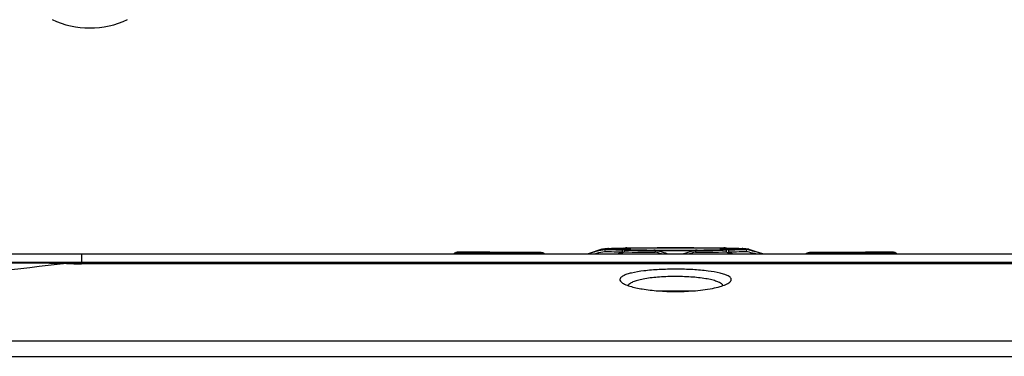
# Model space of a CAD drawing. Units: millimetres. Extents: x 159 to 15762, y -16595 to -10946.
# Drawn here: x 1565 to 1684, y -12121 to -12080 of the extents above; entities that cross this region are included whole.
import ezdxf

# ---------------------------------------------------------------- set-up
doc = ezdxf.new("R2010")
doc.units = ezdxf.units.MM
doc.header["$LTSCALE"] = 2
doc.layers.add('AM_0', color=7, linetype='CONTINUOUS', lineweight=25)

msp = doc.modelspace()

# ---------------------------------------------------------------- linework, layer by layer
at = {"layer": 'AM_0'}
for p, q in [((1635.17, -12107.644), (1633.602, -12108.149)), ((1635.497, -12107.695), (1635.497, -12107.905)), ((1637.693, -12107.705), (1637.53, -12107.701)), ((1637.627, -12107.76), (1637.627, -12107.97)), ((1637.862, -12107.708), (1637.693, -12107.705)), ((1637.748, -12107.558), (1637.826, -12107.557)), ((1637.826, -12107.557), (1638.061, -12107.552)), ((1637.91, -12107.975), (1637.91, -12107.765)), ((1637.91, -12107.765), (1638.141, -12107.769)), ((1638.11, -12107.496), (1638.34, -12107.492)), ((1638.141, -12107.769), (1638.266, -12107.77)), ((1638.34, -12107.492), (1638.515, -12107.489)), ((1638.396, -12107.706), (1638.423, -12107.717)), ((1641.629, -12107.748), (1641.439, -12107.747)), ((1641.629, -12107.802), (1641.629, -12108.012)), ((1646.504, -12107.802), (1646.504, -12108.012)), ((1646.695, -12107.747), (1646.505, -12107.748)), ((1649.618, -12107.489), (1649.794, -12107.492)), ((1649.794, -12107.492), (1650.024, -12107.496)), ((1649.992, -12107.769), (1649.867, -12107.77)), ((1650.224, -12107.765), (1649.992, -12107.769)), ((1650.073, -12107.552), (1650.308, -12107.557)), ((1650.224, -12107.765), (1650.224, -12107.975)), ((1650.467, -12107.704), (1650.272, -12107.708)), ((1650.308, -12107.557), (1650.385, -12107.558)), ((1650.653, -12107.7), (1650.467, -12107.704)), ((1650.507, -12107.76), (1650.507, -12107.97)), ((1652.637, -12107.695), (1652.637, -12107.905)), ((1652.963, -12107.644), (1654.531, -12108.149)), ((1537.087, -12108.203), (1730.587, -12108.203)), ((1572.087, -12108.203), (1572.087, -12109.407)), ((1618.207, -12108.02), (1618.207, -12108.02)), ((1627.22, -12108.056), (1627.224, -12108.056)), ((1637.627, -12107.97), (1637.136, -12108.203)), ((1637.584, -12108.129), (1637.429, -12108.203)), ((1637.91, -12107.975), (1637.584, -12108.129)), ((1650.224, -12107.975), (1650.55, -12108.129)), ((1650.998, -12108.203), (1650.507, -12107.97)), ((1650.55, -12108.129), (1650.705, -12108.203)), ((1660.913, -12108.056), (1660.91, -12108.056)), ((1669.927, -12108.02), (1669.926, -12108.02)), ((1536.087, -12109.203), (1731.587, -12109.203)), ((1570.251, -12109.392), (1570.256, -12109.388)), ((1716.216, -12109.404), (1572.087, -12109.404)), ((1716.087, -12109.407), (1572.087, -12109.407)), ((1641.975, -12112.703), (1646.201, -12112.703)), ((1539.287, -12118.75), (1748.887, -12118.75)), ((1539.287, -12120.652), (1748.887, -12120.652))]:
    msp.add_line(p, q, dxfattribs=at)
for points in [[(1570.256, -12109.388), (1569.677, -12109.38), (1568.552, -12109.366), (1567.449, -12109.355), (1566.375, -12109.347), (1565.332, -12109.339), (1564.322, -12109.333), (1563.347, -12109.328), (1562.412, -12109.324), (1561.518, -12109.32), (1560.668, -12109.318), (1559.868, -12109.315), (1559.118, -12109.314), (1558.422, -12109.313), (1557.786, -12109.313), (1557.21, -12109.313)], [(1572.087, -12109.404), (1571.68, -12109.403), (1571.356, -12109.401), (1571.032, -12109.399), (1570.708, -12109.395), (1570.385, -12109.39), (1570.256, -12109.388)]]:
    msp.add_lwpolyline(points, dxfattribs=at)
for centre, radius, start, end in [((1573.087, -12069.779), 11, 245.40068, 294.59932), ((1636.866, -12126.967), 19.436, 92.72597, 92.91093), ((1637.852, -12108.214), 0.507, 77.01519, 88.89958), ((1637.848, -12108.232), 0.525, 72.95712, 77.02615), ((1638.123, -12108.02), 0.525, 103.00136, 107.04741), ((1638.119, -12108.002), 0.507, 91.00831, 103.01236), ((1644.783, -12093.303), 15.756, 244.74259, 245.42271), ((1643.184, -11780.847), 326.905, 269.11662, 269.69416), ((1644.734, -12093.41), 15.638, 245.42274, 246.08838), ((1642.975, -11784.987), 322.817, 269.16427, 269.76121), ((1645.035, -12093.365), 15.681, 244.74096, 246.28016), ((1644.067, -11628.534), 479.22, 269.7085, 270.2915), ((1644.067, -11609.485), 498.323, 269.71976, 270.28024), ((1645.159, -11784.987), 322.817, 270.23879, 270.83573), ((1645.383, -11822.639), 285.11, 270.26354, 270.92571), ((1643.099, -12093.365), 15.681, 293.72276, 295.25905), ((1643.413, -12093.44), 15.604, 293.80609, 294.30416), ((1643.38, -12093.366), 15.686, 294.30411, 294.73697), ((1643.344, -12093.289), 15.77, 294.73705, 295.25723), ((1650.015, -12107.995), 0.5, 88.06591, 89.04499), ((1650.015, -12108.002), 0.507, 76.92698, 88.01814), ((1650.011, -12108.02), 0.525, 72.95749, 76.9397), ((1650.285, -12108.232), 0.525, 102.91478, 107.04792), ((1650.281, -12108.214), 0.507, 91.09976, 102.92531), ((1651.186, -12128.651), 21.121, 87.10528, 87.38946), ((1652.607, -12108.759), 1.17, 72.27687, 78.54588), ((1622.328, -11938.763), 169.337, 268.4269, 268.60442), ((1618.184, -12140.033), 32.013, 89.95891, 90.56123), ((1617.459, -13438.56), 1330.54, 89.733355, 89.967774), ((1617.709, -13353.105), 1245.085, 89.562303, 89.977078), ((1627.018, -12139.188), 31.133, 88.93982, 89.62092), ((1643.263, -11758.467), 349.548, 269.12259, 269.73231), ((1636.55, -12129.17), 21.759, 74.49861, 76.49975), ((1651.584, -12129.17), 21.759, 103.50025, 105.50139), ((1644.871, -11758.467), 349.548, 270.26769, 270.87741), ((1661.183, -12144.674), 36.619, 90.42777, 90.98963), ((1670.653, -13409.83), 1301.81, 90.031959, 90.42866), ((1670.736, -13461.957), 1353.937, 90.034252, 90.264619), ((1669.962, -12137.259), 29.239, 89.38679, 90.06909), ((1665.623, -11931.704), 176.399, 271.39913, 271.56955), ((1572.086, -12001.305), 108.102, 269.02665, 270.00042), ((1644.087, -12084.106), 28.676, 265.77386, 274.23043)]:
    msp.add_arc(centre, radius, start, end, dxfattribs=at)
for points, knots in [([(1635.497, -12107.695), (1635.328, -12107.729), (1634.652, -12107.877), (1633.983, -12108.057), (1633.484, -12108.202)], [0, 0, 0, 0, 0.2491389, 1, 1, 1, 1]), ([(1635.497, -12107.695), (1635.466, -12107.693), (1635.409, -12107.689), (1635.33, -12107.683), (1635.266, -12107.677), (1635.223, -12107.671), (1635.195, -12107.667), (1635.18, -12107.664), (1635.169, -12107.661), (1635.162, -12107.658), (1635.157, -12107.654), (1635.158, -12107.649), (1635.163, -12107.647), (1635.168, -12107.645), (1635.17, -12107.644)], [0, 0, 0, 0, 0.2594865, 0.4781268, 0.6555246, 0.791352, 0.8436699, 0.8856486, 0.9174038, 0.9392309, 0.9521549, 0.9611512, 0.9759331, 1, 1, 1, 1]), ([(1635.17, -12107.644), (1635.184, -12107.64), (1635.228, -12107.627), (1635.272, -12107.616), (1635.303, -12107.61)], [0, 0, 0, 0, 0.3086958, 1, 1, 1, 1]), ([(1635.303, -12107.61), (1635.39, -12107.593), (1635.583, -12107.573), (1635.775, -12107.562), (1635.879, -12107.557)], [0, 0, 0, 0, 0.4613047, 1, 1, 1, 1]), ([(1635.81, -12107.711), (1635.781, -12107.71), (1635.676, -12107.705), (1635.572, -12107.7), (1635.497, -12107.695)], [0, 0, 0, 0, 0.2793645, 1, 1, 1, 1]), ([(1637.53, -12107.701), (1637.29, -12107.696), (1636.861, -12107.687), (1636.3, -12107.669), (1635.938, -12107.653), (1635.747, -12107.64), (1635.688, -12107.635), (1635.669, -12107.632)], [0, 0, 0, 0, 0.3866958, 0.6913528, 0.9039323, 0.9701695, 1, 1, 1, 1]), ([(1635.787, -12107.643), (1635.81, -12107.637), (1635.874, -12107.629), (1635.996, -12107.618), (1636.169, -12107.607), (1636.393, -12107.597), (1636.666, -12107.586), (1637.123, -12107.572), (1637.489, -12107.564), (1637.748, -12107.558)], [0, 0, 0, 0, 0.0357198, 0.0980226, 0.1866598, 0.3010819, 0.4405618, 0.6042424, 1, 1, 1, 1]), ([(1637.627, -12107.76), (1637.28, -12107.753), (1636.674, -12107.741), (1636.068, -12107.722), (1635.81, -12107.711)], [0, 0, 0, 0, 0.5731889, 1, 1, 1, 1]), ([(1635.941, -12107.553), (1636.205, -12107.541), (1636.834, -12107.521), (1637.462, -12107.507), (1637.826, -12107.5)], [0, 0, 0, 0, 0.4207038, 1, 1, 1, 1]), ([(1637.862, -12107.708), (1637.842, -12107.707), (1637.761, -12107.711), (1637.682, -12107.734), (1637.627, -12107.76)], [0, 0, 0, 0, 0.2466033, 1, 1, 1, 1]), ([(1649.79, -12107.547), (1648.91, -12107.533), (1647.002, -12107.513), (1644.067, -12107.504), (1641.132, -12107.513), (1639.224, -12107.533), (1638.343, -12107.547)], [0, 0, 0, 0, 0.2307343, 0.5000014, 0.7692682, 1, 1, 1, 1]), ([(1638.515, -12107.489), (1639.381, -12107.476), (1641.232, -12107.459), (1644.067, -12107.451), (1646.902, -12107.459), (1648.752, -12107.476), (1649.618, -12107.489)], [0, 0, 0, 0, 0.2340176, 0.5000004, 0.765983, 1, 1, 1, 1]), ([(1643.083, -12108.202), (1642.963, -12108.165), (1642.481, -12108.021), (1641.996, -12107.89), (1641.629, -12107.802)], [0, 0, 0, 0, 0.250829, 1, 1, 1, 1]), ([(1646.504, -12107.802), (1646.382, -12107.831), (1645.895, -12107.953), (1645.411, -12108.091), (1645.05, -12108.202)], [0, 0, 0, 0, 0.2491721, 1, 1, 1, 1]), ([(1650.507, -12107.76), (1650.488, -12107.751), (1650.413, -12107.72), (1650.332, -12107.707), (1650.272, -12107.708)], [0, 0, 0, 0, 0.2564323, 1, 1, 1, 1]), ([(1650.307, -12107.5), (1650.661, -12107.507), (1651.274, -12107.52), (1651.887, -12107.539), (1652.148, -12107.551)], [0, 0, 0, 0, 0.575513, 1, 1, 1, 1]), ([(1650.385, -12107.558), (1650.616, -12107.563), (1651.032, -12107.573), (1651.582, -12107.589), (1651.983, -12107.608), (1652.199, -12107.622), (1652.281, -12107.632)], [0, 0, 0, 0, 0.365353, 0.6572942, 0.8702195, 1, 1, 1, 1]), ([(1652.324, -12107.711), (1652.066, -12107.722), (1651.46, -12107.741), (1650.854, -12107.753), (1650.507, -12107.76)], [0, 0, 0, 0, 0.4268111, 1, 1, 1, 1]), ([(1652.433, -12107.638), (1652.443, -12107.636), (1652.477, -12107.631), (1652.441, -12107.635), (1652.412, -12107.637), (1652.354, -12107.642), (1652.283, -12107.647), (1652.195, -12107.652), (1652.095, -12107.657), (1651.935, -12107.664), (1651.704, -12107.673), (1651.393, -12107.683), (1651.038, -12107.692), (1650.786, -12107.698), (1650.653, -12107.7)], [0, 0, 0, 0, 0.0173886, 0.0233474, 0.0435121, 0.0741252, 0.1135662, 0.1609644, 0.2157726, 0.2776306, 0.4214606, 0.5907438, 0.7840386, 1, 1, 1, 1]), ([(1652.252, -12107.556), (1652.358, -12107.562), (1652.554, -12107.573), (1652.75, -12107.593), (1652.839, -12107.612)], [0, 0, 0, 0, 0.5364341, 1, 1, 1, 1]), ([(1652.281, -12107.632), (1652.288, -12107.633), (1652.31, -12107.635), (1652.332, -12107.639), (1652.346, -12107.643)], [0, 0, 0, 0, 0.3179777, 1, 1, 1, 1]), ([(1652.637, -12107.695), (1652.614, -12107.696), (1652.509, -12107.702), (1652.405, -12107.707), (1652.324, -12107.711)], [0, 0, 0, 0, 0.2204119, 1, 1, 1, 1]), ([(1652.963, -12107.644), (1652.966, -12107.645), (1652.97, -12107.647), (1652.976, -12107.649), (1652.977, -12107.654), (1652.972, -12107.658), (1652.965, -12107.661), (1652.953, -12107.664), (1652.939, -12107.667), (1652.911, -12107.671), (1652.868, -12107.677), (1652.804, -12107.683), (1652.725, -12107.689), (1652.668, -12107.693), (1652.637, -12107.695)], [0, 0, 0, 0, 0.0240665, 0.0388482, 0.0478444, 0.0607686, 0.082596, 0.1143513, 0.1563302, 0.2086483, 0.3444758, 0.5218736, 0.7405137, 1, 1, 1, 1]), ([(1654.65, -12108.202), (1654.483, -12108.154), (1653.817, -12107.965), (1653.144, -12107.799), (1652.637, -12107.695)], [0, 0, 0, 0, 0.2508814, 1, 1, 1, 1]), ([(1617.871, -12108.022), (1617.812, -12108.022), (1617.713, -12108.024), (1617.591, -12108.027), (1617.492, -12108.036), (1617.358, -12108.074), (1617.26, -12108.144), (1617.209, -12108.202)], [0, 0, 0, 0, 0.2492342, 0.4173313, 0.5143636, 0.6713137, 1, 1, 1, 1]), ([(1617.68, -12108.036), (1617.621, -12108.037), (1617.499, -12108.07), (1617.406, -12108.153), (1617.368, -12108.202)], [0, 0, 0, 0, 0.4854222, 1, 1, 1, 1]), ([(1618.207, -12108.02), (1618.103, -12108.02), (1617.96, -12108.02), (1617.769, -12108.023), (1617.687, -12108.024), (1617.533, -12108.031), (1617.648, -12108.035), (1617.68, -12108.036)], [0, 0, 0, 0, 0.4377727, 0.6195754, 0.758178, 0.869242, 1, 1, 1, 1]), ([(1618.204, -12108.05), (1619.023, -12108.07), (1620.838, -12108.104), (1622.653, -12108.126), (1623.649, -12108.136)], [0, 0, 0, 0, 0.4512805, 1, 1, 1, 1]), ([(1623.649, -12108.136), (1624.032, -12108.14), (1624.761, -12108.142), (1625.491, -12108.137), (1625.838, -12108.131)], [0, 0, 0, 0, 0.5238803, 1, 1, 1, 1]), ([(1625.841, -12108.046), (1625.66, -12108.045), (1624.93, -12108.041), (1624.201, -12108.037), (1623.651, -12108.034)], [0, 0, 0, 0, 0.2471089, 1, 1, 1, 1]), ([(1625.838, -12108.131), (1626.027, -12108.127), (1626.671, -12108.115), (1627.315, -12108.099), (1627.769, -12108.082)], [0, 0, 0, 0, 0.2938563, 1, 1, 1, 1]), ([(1627.224, -12108.056), (1627.11, -12108.055), (1626.649, -12108.052), (1626.188, -12108.049), (1625.841, -12108.046)], [0, 0, 0, 0, 0.2475429, 1, 1, 1, 1]), ([(1627.769, -12108.082), (1627.783, -12108.082), (1627.807, -12108.081), (1627.838, -12108.079), (1627.858, -12108.078), (1627.868, -12108.076), (1627.872, -12108.075), (1627.875, -12108.073), (1627.871, -12108.072), (1627.867, -12108.072), (1627.859, -12108.071), (1627.85, -12108.07), (1627.831, -12108.068), (1627.802, -12108.067), (1627.758, -12108.065), (1627.682, -12108.063), (1627.565, -12108.06), (1627.402, -12108.058), (1627.284, -12108.057), (1627.22, -12108.056)], [0, 0, 0, 0, 0.0549205, 0.0964477, 0.1240547, 0.1325665, 0.1375746, 0.139357, 0.1420056, 0.1480501, 0.1576048, 0.170675, 0.1872483, 0.2307537, 0.2876773, 0.3574964, 0.532817, 0.7498782, 1, 1, 1, 1]), ([(1627.957, -12108.08), (1627.906, -12108.07), (1627.784, -12108.066), (1627.664, -12108.062), (1627.594, -12108.061)], [0, 0, 0, 0, 0.4279793, 1, 1, 1, 1]), ([(1627.769, -12108.082), (1627.821, -12108.082), (1627.929, -12108.105), (1628.021, -12108.165), (1628.06, -12108.202)], [0, 0, 0, 0, 0.493547, 1, 1, 1, 1]), ([(1628.209, -12108.202), (1628.172, -12108.169), (1628.092, -12108.116), (1628.001, -12108.088), (1627.957, -12108.08)], [0, 0, 0, 0, 0.5265526, 1, 1, 1, 1]), ([(1634.237, -12108.202), (1634.342, -12108.175), (1634.76, -12108.067), (1635.18, -12107.97), (1635.497, -12107.905)], [0, 0, 0, 0, 0.2505715, 1, 1, 1, 1]), ([(1635.497, -12107.905), (1635.776, -12107.922), (1636.486, -12107.946), (1637.196, -12107.962), (1637.627, -12107.97)], [0, 0, 0, 0, 0.3935442, 1, 1, 1, 1]), ([(1650.507, -12107.97), (1650.937, -12107.962), (1651.647, -12107.946), (1652.358, -12107.922), (1652.637, -12107.905)], [0, 0, 0, 0, 0.6064558, 1, 1, 1, 1]), ([(1652.637, -12107.905), (1652.742, -12107.927), (1653.164, -12108.017), (1653.583, -12108.12), (1653.896, -12108.202)], [0, 0, 0, 0, 0.249441, 1, 1, 1, 1]), ([(1660.55, -12108.061), (1660.497, -12108.062), (1660.405, -12108.064), (1660.27, -12108.068), (1660.106, -12108.084), (1659.987, -12108.146), (1659.925, -12108.202)], [0, 0, 0, 0, 0.2453865, 0.4215057, 0.6152715, 1, 1, 1, 1]), ([(1660.365, -12108.082), (1660.312, -12108.082), (1660.205, -12108.105), (1660.113, -12108.165), (1660.074, -12108.202)], [0, 0, 0, 0, 0.493547, 1, 1, 1, 1]), ([(1660.913, -12108.056), (1660.85, -12108.057), (1660.732, -12108.058), (1660.569, -12108.06), (1660.452, -12108.063), (1660.375, -12108.065), (1660.332, -12108.067), (1660.303, -12108.068), (1660.284, -12108.07), (1660.274, -12108.071), (1660.267, -12108.072), (1660.263, -12108.072), (1660.259, -12108.073), (1660.262, -12108.075), (1660.265, -12108.076), (1660.276, -12108.078), (1660.295, -12108.079), (1660.327, -12108.081), (1660.351, -12108.082), (1660.365, -12108.082)], [0, 0, 0, 0, 0.2501266, 0.4671962, 0.6425174, 0.7123355, 0.7692594, 0.8127647, 0.8293368, 0.8424053, 0.8519583, 0.8580013, 0.8606493, 0.8624314, 0.8674383, 0.8759483, 0.9035527, 0.945079, 1, 1, 1, 1]), ([(1660.365, -12108.082), (1660.496, -12108.087), (1661.14, -12108.108), (1661.783, -12108.121), (1662.295, -12108.131)], [0, 0, 0, 0, 0.2044154, 1, 1, 1, 1]), ([(1662.293, -12108.046), (1662.177, -12108.047), (1661.715, -12108.05), (1661.254, -12108.054), (1660.91, -12108.056)], [0, 0, 0, 0, 0.2523856, 1, 1, 1, 1]), ([(1664.483, -12108.034), (1664.298, -12108.035), (1663.568, -12108.039), (1662.838, -12108.043), (1662.293, -12108.046)], [0, 0, 0, 0, 0.2527317, 1, 1, 1, 1]), ([(1662.295, -12108.131), (1662.643, -12108.137), (1663.372, -12108.142), (1664.102, -12108.14), (1664.484, -12108.136)], [0, 0, 0, 0, 0.4761196, 1, 1, 1, 1]), ([(1664.484, -12108.136), (1665.481, -12108.126), (1667.296, -12108.104), (1669.111, -12108.07), (1669.93, -12108.05)], [0, 0, 0, 0, 0.5487194, 1, 1, 1, 1]), ([(1670.454, -12108.036), (1670.485, -12108.035), (1670.6, -12108.031), (1670.447, -12108.024), (1670.365, -12108.023), (1670.174, -12108.02), (1670.031, -12108.02), (1669.927, -12108.02)], [0, 0, 0, 0, 0.1307673, 0.2418382, 0.3804406, 0.5622392, 1, 1, 1, 1]), ([(1670.925, -12108.202), (1670.875, -12108.145), (1670.778, -12108.075), (1670.645, -12108.037), (1670.547, -12108.027), (1670.427, -12108.024), (1670.332, -12108.022), (1670.275, -12108.022)], [0, 0, 0, 0, 0.3291622, 0.488076, 0.5889754, 0.7545014, 1, 1, 1, 1]), ([(1670.454, -12108.036), (1670.513, -12108.037), (1670.635, -12108.07), (1670.728, -12108.153), (1670.766, -12108.202)], [0, 0, 0, 0, 0.4854222, 1, 1, 1, 1]), ([(1570.25, -12109.392), (1564.34, -12110.015), (1552.85, -12111.546), (1541.5, -12113.914), (1536.027, -12115.275)], [0, 0, 0, 0, 0.5131218, 1, 1, 1, 1]), ([(1570.251, -12109.392), (1568.443, -12109.363), (1565.1, -12109.337), (1561.146, -12109.319), (1558.518, -12109.314), (1557.088, -12109.313), (1556.08, -12109.317), (1555.555, -12109.319), (1555.368, -12109.326)], [0, 0, 0, 0, 0.3642947, 0.6739183, 0.7969948, 0.8940386, 0.9623361, 1, 1, 1, 1]), ([(1650.451, -12110.89), (1650.32, -12110.819), (1650.003, -12110.691), (1649.197, -12110.465), (1647.907, -12110.258), (1646.119, -12110.107), (1644.137, -12110.055), (1642.151, -12110.102), (1640.349, -12110.249), (1639.042, -12110.452), (1638.22, -12110.674), (1637.893, -12110.801), (1637.757, -12110.872)], [0, 0, 0, 0, 0.0347854, 0.0792845, 0.1949374, 0.338556, 0.49746, 0.6567514, 0.8014668, 0.9187597, 0.9642153, 1, 1, 1, 1]), ([(1637.757, -12110.872), (1637.694, -12110.904), (1637.515, -12111.005), (1637.337, -12111.19), (1637.337, -12111.33)], [0, 0, 0, 0, 0.3357375, 1, 1, 1, 1]), ([(1637.337, -12111.33), (1637.337, -12111.353), (1637.351, -12111.458), (1637.418, -12111.549), (1637.475, -12111.606)], [0, 0, 0, 0, 0.2205036, 1, 1, 1, 1]), ([(1649.803, -12111.982), (1649.728, -12111.891), (1649.494, -12111.724), (1649.045, -12111.532), (1648.447, -12111.36), (1647.405, -12111.153), (1645.876, -12110.996), (1643.919, -12110.939), (1641.984, -12111.017), (1640.498, -12111.194), (1639.509, -12111.415), (1638.96, -12111.596), (1638.562, -12111.794), (1638.369, -12111.969), (1638.317, -12112.06)], [0, 0, 0, 0, 0.0298107, 0.070761, 0.1232873, 0.1865747, 0.3389726, 0.5107814, 0.6807517, 0.828013, 0.8878105, 0.9364842, 0.9735597, 1, 1, 1, 1]), ([(1650.837, -12111.33), (1650.837, -12111.292), (1650.811, -12111.182), (1650.674, -12111.023), (1650.534, -12110.935), (1650.451, -12110.89)], [0, 0, 0, 0, 0.1909285, 0.5350521, 1, 1, 1, 1]), ([(1650.697, -12111.608), (1650.719, -12111.587), (1650.789, -12111.509), (1650.837, -12111.405), (1650.837, -12111.33)], [0, 0, 0, 0, 0.2935994, 1, 1, 1, 1]), ([(1637.475, -12111.606), (1637.591, -12111.722), (1637.945, -12111.928), (1638.321, -12112.065), (1638.548, -12112.136)], [0, 0, 0, 0, 0.4080622, 1, 1, 1, 1]), ([(1638.548, -12112.136), (1639.037, -12112.288), (1640.176, -12112.526), (1641.329, -12112.655), (1641.974, -12112.704)], [0, 0, 0, 0, 0.4420172, 1, 1, 1, 1]), ([(1646.202, -12112.704), (1646.992, -12112.644), (1648.096, -12112.515), (1649.418, -12112.212), (1649.954, -12112.032), (1650.18, -12111.931)], [0, 0, 0, 0, 0.5846393, 0.8172973, 1, 1, 1, 1]), ([(1650.18, -12111.931), (1650.235, -12111.906), (1650.418, -12111.818), (1650.596, -12111.71), (1650.697, -12111.608)], [0, 0, 0, 0, 0.2979042, 1, 1, 1, 1])]:
    msp.add_open_spline(points, degree=3, knots=knots, dxfattribs=at)
for points in [[(1637.826, -12107.5), (1637.874, -12107.5), (1637.923, -12107.506), (1637.969, -12107.518)], [(1637.91, -12107.765), (1637.94, -12107.751), (1637.97, -12107.739), (1638.002, -12107.731)], [(1637.969, -12107.518), (1638, -12107.527), (1638.031, -12107.538), (1638.061, -12107.552)], [(1638.002, -12107.731), (1638.048, -12107.718), (1638.096, -12107.712), (1638.144, -12107.713)], [(1638.249, -12107.513), (1638.204, -12107.501), (1638.157, -12107.495), (1638.11, -12107.496)], [(1638.343, -12107.547), (1638.313, -12107.533), (1638.281, -12107.521), (1638.249, -12107.513)], [(1649.885, -12107.512), (1649.853, -12107.521), (1649.821, -12107.533), (1649.79, -12107.547)], [(1650.024, -12107.496), (1649.977, -12107.495), (1649.93, -12107.501), (1649.885, -12107.512)], [(1649.99, -12107.713), (1650.037, -12107.712), (1650.086, -12107.718), (1650.132, -12107.731)], [(1650.073, -12107.552), (1650.103, -12107.538), (1650.133, -12107.527), (1650.165, -12107.518)], [(1650.132, -12107.731), (1650.163, -12107.739), (1650.194, -12107.751), (1650.224, -12107.765)], [(1650.165, -12107.518), (1650.211, -12107.506), (1650.259, -12107.5), (1650.307, -12107.5)], [(1649.857, -12112.061), (1649.842, -12112.033), (1649.823, -12112.007), (1649.803, -12111.982)]]:
    msp.add_open_spline(points, degree=3, dxfattribs=at)

doc.saveas('drawing.dxf')
